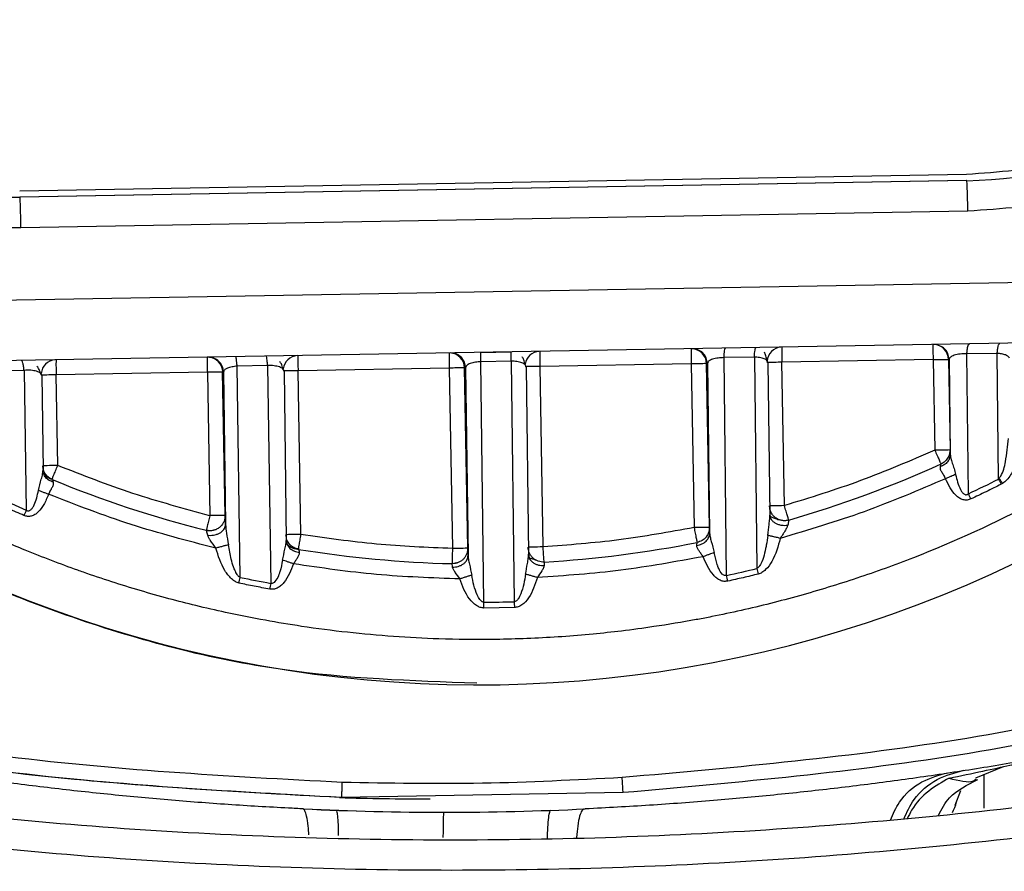
# Model space of a CAD drawing. Units: millimetres. Extents: x 10 to 415, y 10 to 287.
# Drawn here: x 110 to 121, y 145 to 155 of the extents above; entities that cross this region are included whole.
import ezdxf

# ---------------------------------------------------------------- set-up
doc = ezdxf.new("R2010")
doc.units = ezdxf.units.MM

msp = doc.modelspace()

# ---------------------------------------------------------------- linework, layer by layer
at = {"color": 7, "linetype": 'Continuous', "lineweight": 25}
for p, q in [((120.217, 153.013), (109.783, 152.831)), ((120.217, 152.947), (109.783, 152.764)), ((120.221, 152.947), (109.787, 152.764)), ((120.221, 152.947), (120.217, 152.947)), ((109.783, 152.764), (109.787, 152.764)), ((109.796, 152.431), (120.23, 152.613)), ((121.865, 151.842), (108.189, 151.603)), ((121.87, 151.175), (108.193, 150.936)), ((114.863, 151.053), (115.199, 151.059)), ((119.928, 151.126), (119.927, 151.125)), ((120.555, 151.042), (120.221, 151.037)), ((120.57, 149.656), (120.555, 151.042)), ((115.199, 150.956), (114.864, 150.95)), ((114.898, 148.298), (114.864, 150.95)), ((115.199, 150.956), (115.233, 148.304)), ((117.362, 150.93), (117.351, 150.93)), ((117.383, 149.125), (117.351, 150.93)), ((117.362, 150.93), (117.386, 149.062)), ((117.88, 151.001), (117.545, 150.995)), ((117.573, 148.594), (117.545, 150.995)), ((117.88, 151.001), (117.907, 148.672)), ((118.028, 150.941), (118.05, 149.258)), ((119.849, 150.973), (118.183, 150.944)), ((118.21, 149.364), (118.183, 150.944)), ((119.849, 150.973), (119.867, 149.975)), ((120.018, 150.976), (120.024, 150.976)), ((120.018, 150.976), (120.035, 149.978)), ((120.024, 150.976), (120.038, 149.928)), ((120.238, 149.495), (120.221, 151.037)), ((109.831, 150.855), (109.495, 150.849)), ((109.831, 150.855), (109.855, 149.314)), ((110.026, 150.802), (110.011, 150.825)), ((111.851, 150.834), (110.184, 150.805)), ((111.851, 150.834), (111.878, 149.253)), ((112.029, 150.837), (112.019, 150.837)), ((112.047, 149.256), (112.019, 150.837)), ((112.029, 150.837), (112.051, 149.154)), ((112.515, 150.907), (112.179, 150.901)), ((112.213, 148.572), (112.179, 150.901)), ((112.515, 150.907), (112.549, 148.506)), ((112.696, 150.848), (112.683, 150.873)), ((112.696, 150.848), (112.72, 148.981)), ((114.517, 150.88), (112.851, 150.851)), ((112.882, 149.046), (112.851, 150.851)), ((114.517, 150.88), (114.552, 148.891)), ((114.697, 150.883), (114.685, 150.883)), ((114.72, 148.894), (114.685, 150.883)), ((114.697, 150.883), (114.724, 148.815)), ((115.363, 150.895), (115.352, 150.918)), ((115.363, 150.895), (115.39, 148.827)), ((117.183, 150.927), (115.517, 150.898)), ((115.551, 148.908), (115.517, 150.898)), ((117.183, 150.927), (117.215, 149.122)), ((110.026, 150.802), (110.04, 149.753)), ((110.202, 149.806), (110.184, 150.805)), ((120.614, 149.608), (120.599, 149.599)), ((109.515, 149.466), (109.855, 149.314)), ((111.855, 149.037), (111.885, 149.036)), ((112.72, 148.942), (112.716, 148.941)), ((112.731, 148.934), (112.723, 148.942)), ((115.392, 148.786), (115.387, 148.784)), ((115.403, 148.778), (115.394, 148.786)), ((114.614, 148.736), (114.55, 148.722)), ((115.234, 148.24), (114.899, 148.234)), ((114.817, 147.388), (114.838, 147.388)), ((120.321, 146.362), (120.625, 146.487)), ((120.412, 146.027), (120.412, 146.4)), ((116.432, 146.2), (113.331, 146.146)), ((120.091, 146.061), (120.156, 146.224)), ((113.306, 146.146), (113.331, 146.146)), ((114.289, 146.131), (114.308, 146.131)), ((112.912, 146.021), (112.903, 146.021)), ((112.911, 146.021), (112.912, 146.021)), ((114.463, 145.984), (114.464, 145.984))]:
    msp.add_line(p, q, dxfattribs=at)
at = {"color": 7, "linetype": 'Continuous', "lineweight": 25, "flags": 128}
for points in [[(119.849, 150.973), (119.882, 150.974), (119.913, 150.975), (119.942, 150.975), (119.967, 150.975), (119.988, 150.976), (120.004, 150.976), (120.014, 150.976), (120.018, 150.976)], [(110.202, 149.806), (110.169, 149.806), (110.138, 149.805), (110.11, 149.805), (110.085, 149.804), (110.064, 149.804), (110.049, 149.803), (110.04, 149.803), (110.037, 149.803)], [(118.21, 149.364), (118.178, 149.363), (118.147, 149.363), (118.118, 149.362), (118.093, 149.362), (118.073, 149.361), (118.058, 149.361), (118.048, 149.361), (118.046, 149.361)], [(112.882, 149.046), (112.85, 149.045), (112.818, 149.045), (112.79, 149.044), (112.765, 149.044), (112.744, 149.044), (112.729, 149.043), (112.72, 149.043), (112.717, 149.043)], [(115.551, 148.908), (115.519, 148.908), (115.488, 148.907), (115.459, 148.907), (115.434, 148.906), (115.414, 148.906), (115.399, 148.906), (115.389, 148.906), (115.389, 148.906)], [(112.912, 146.021), (113.3, 146.005), (113.687, 145.993), (114.075, 145.986), (114.463, 145.984), (114.463, 145.984)]]:
    msp.add_lwpolyline(points, dxfattribs=at)
at = {"color": 7, "linetype": 'Continuous', "lineweight": 25}
for centre, radius, start, end in [((120.13, 158.145), 5.2, 271.0004, 318.1485), ((109.696, 157.963), 5.2, 223.8515, 270.9997), ((112.496, 152.562), 7.735, 0.3828, 2.8528), ((102.061, 152.379), 7.735, 0.3828, 2.8528), ((118.754, 150.994), 4.239, 179.2921, 181.541), ((114.519, 150.88), 0.167, 0.9985, 87.6997), ((115.518, 150.898), 0.167, 94.3003, 171.0979), ((119.754, 151.012), 4.239, 179.2921, 181.541), ((121.42, 151.041), 4.239, 179.2921, 181.541), ((117.185, 150.927), 0.167, 0.9979, 87.6997), ((118.185, 150.944), 0.167, 94.3004, 175.4866), ((122.42, 151.058), 4.239, 179.2921, 181.541), ((124.086, 151.087), 4.239, 179.2921, 181.541), ((119.851, 150.973), 0.167, 0.9977, 87.6997), ((110.186, 150.805), 0.167, 94.3003, 174.7193), ((114.422, 150.919), 4.239, 179.2921, 181.541), ((116.088, 150.948), 4.239, 179.2921, 181.541), ((111.853, 150.834), 0.167, 0.9979, 87.6997), ((112.852, 150.851), 0.167, 94.3003, 172.2948), ((117.088, 150.965), 4.239, 179.2921, 181.541), ((121.242, -79.207), 230.169, 90.96842, 91.01035), ((121.851, -61.603), 212.579, 90.98875, 91.03318), ((115.909, -79.3), 230.169, 90.96842, 91.01035), ((116.519, -61.696), 212.579, 90.98875, 91.03318), ((118.575, -79.253), 230.169, 90.96842, 91.01035), ((119.185, -61.649), 212.579, 90.98875, 91.03318), ((114.838, 161.053), 13.665, 230.9903, 311.0099), ((113.853, -61.742), 212.579, 90.98875, 91.03318), ((123.925, -80.159), 230.169, 90.96842, 91.01035), ((114.841, 161.053), 12.332, 286.0872, 294.4083), ((114.841, 161.053), 12.332, 247.5918, 255.9129), ((114.843, 161.053), 12.755, 295.0233, 296.6812), ((115.937, -80.88), 230.169, 90.96842, 91.01035), ((121.273, -81.012), 230.169, 90.96842, 91.01035), ((114.841, 161.053), 12.332, 260.7414, 268.6446), ((114.841, 161.053), 12.332, 273.3555, 281.2587), ((114.843, 161.053), 12.755, 282.361, 283.9003), ((132.297, 152.168), 14.809, 193.6547, 193.9026), ((114.843, 161.053), 12.754, 258.0998, 259.6391), ((114.843, 161.053), 12.754, 270.2476, 271.7525), ((114.289, 179.066), 32.935, 268.2905, 270), ((119.464, 146.276), 0.667, 333.6075, 344.4577), ((114.463, 178.9), 32.916, 267.2971, 270), ((114.464, 178.9), 32.916, 267.2972, 272.7028)]:
    msp.add_arc(centre, radius, start, end, dxfattribs=at)
for points in [[(123.951, 154.721), (123.7, 154.472), (123.199, 153.975), (122.275, 153.449), (121.272, 153.094), (120.569, 153.04), (120.217, 153.013)], [(114.697, 150.883), (114.694, 150.905), (114.688, 150.949), (114.649, 151.003), (114.593, 151.041), (114.549, 151.045), (114.527, 151.047)], [(117.362, 150.93), (117.359, 150.952), (117.353, 150.995), (117.314, 151.05), (117.258, 151.087), (117.214, 151.091), (117.192, 151.094)], [(112.029, 150.837), (112.026, 150.859), (112.02, 150.902), (111.981, 150.957), (111.925, 150.994), (111.881, 150.998), (111.86, 151)], [(119.867, 149.975), (119.596, 149.858), (119.055, 149.624), (118.492, 149.451), (118.21, 149.364)], [(119.867, 149.975), (119.876, 149.955), (119.894, 149.915), (119.917, 149.865), (119.933, 149.83), (119.936, 149.825), (119.937, 149.823)], [(110.14, 149.652), (110.126, 149.659), (110.097, 149.674), (110.064, 149.711), (110.042, 149.755), (110.039, 149.787), (110.037, 149.803)], [(110.14, 149.652), (110.141, 149.654), (110.142, 149.659), (110.156, 149.695), (110.177, 149.746), (110.194, 149.786), (110.202, 149.806)], [(111.878, 149.253), (111.594, 149.33), (111.025, 149.484), (110.476, 149.699), (110.202, 149.806)], [(119.986, 149.661), (119.689, 149.534), (119.094, 149.279), (118.474, 149.095), (118.164, 149.003)], [(120.599, 149.599), (120.544, 149.572), (120.433, 149.517), (120.321, 149.464), (120.265, 149.437)], [(111.945, 148.895), (111.632, 148.976), (111.005, 149.138), (110.402, 149.372), (110.101, 149.489)], [(120.265, 149.437), (120.26, 149.447), (120.251, 149.467), (120.242, 149.486), (120.238, 149.495)], [(118.258, 149.204), (118.246, 149.201), (118.221, 149.196), (118.182, 149.199), (118.146, 149.209), (118.112, 149.229), (118.084, 149.255), (118.063, 149.287), (118.049, 149.323), (118.047, 149.348), (118.046, 149.361)], [(118.258, 149.204), (118.257, 149.206), (118.256, 149.211), (118.244, 149.248), (118.229, 149.301), (118.216, 149.343), (118.21, 149.364)], [(112.047, 149.256), (112.046, 149.244), (112.045, 149.218), (112.032, 149.182), (112.012, 149.149), (111.985, 149.122), (111.952, 149.101), (111.916, 149.089), (111.877, 149.085), (111.852, 149.089), (111.84, 149.092)], [(111.878, 149.253), (111.873, 149.232), (111.863, 149.19), (111.85, 149.136), (111.841, 149.099), (111.84, 149.094), (111.84, 149.092)], [(117.215, 149.122), (116.939, 149.072), (116.388, 148.972), (115.83, 148.93), (115.551, 148.908)], [(117.215, 149.122), (117.219, 149.1), (117.227, 149.057), (117.239, 149.003), (117.247, 148.966), (117.248, 148.961), (117.249, 148.958)], [(112.857, 148.882), (112.838, 148.887), (112.801, 148.897), (112.756, 148.935), (112.724, 148.985), (112.72, 149.024), (112.717, 149.043)], [(112.857, 148.882), (112.857, 148.884), (112.858, 148.889), (112.863, 148.927), (112.872, 148.981), (112.879, 149.024), (112.882, 149.046)], [(114.552, 148.891), (114.272, 148.902), (113.713, 148.925), (113.159, 149.006), (112.882, 149.046)], [(114.72, 148.894), (114.72, 148.883), (114.719, 148.86), (114.709, 148.828), (114.693, 148.798), (114.672, 148.772), (114.645, 148.751), (114.616, 148.735), (114.583, 148.725), (114.561, 148.725), (114.549, 148.724)], [(114.552, 148.891), (114.551, 148.869), (114.55, 148.825), (114.549, 148.77), (114.549, 148.732), (114.549, 148.727), (114.549, 148.724)], [(114.72, 148.894), (114.717, 148.894), (114.712, 148.894), (114.673, 148.893), (114.617, 148.892), (114.573, 148.891), (114.552, 148.891)], [(115.563, 148.742), (115.552, 148.742), (115.529, 148.742), (115.497, 148.751), (115.466, 148.765), (115.439, 148.785), (115.417, 148.811), (115.4, 148.84), (115.389, 148.872), (115.387, 148.894), (115.387, 148.905)], [(115.563, 148.742), (115.563, 148.745), (115.562, 148.75), (115.559, 148.788), (115.555, 148.843), (115.553, 148.887), (115.551, 148.908)], [(117.315, 148.801), (117.012, 148.746), (116.408, 148.635), (115.795, 148.592), (115.488, 148.571)], [(114.634, 148.556), (114.327, 148.567), (113.713, 148.588), (113.105, 148.678), (112.801, 148.722)], [(117.587, 148.531), (117.585, 148.542), (117.58, 148.564), (117.576, 148.584), (117.573, 148.594)], [(117.922, 148.61), (117.867, 148.596), (117.755, 148.569), (117.643, 148.544), (117.587, 148.531)], [(112.549, 148.506), (112.547, 148.496), (112.544, 148.476), (112.54, 148.454), (112.538, 148.443)], [(116.423, 146.366), (115.909, 146.339), (114.882, 146.285), (113.853, 146.303), (113.338, 146.312)], [(116.432, 146.2), (116.432, 146.202), (116.432, 146.207), (116.43, 146.246), (116.427, 146.301), (116.424, 146.344), (116.423, 146.366)]]:
    msp.add_open_spline(points, degree=3, dxfattribs=at)
for points, knots in [([(120.23, 152.613), (120.605, 152.639), (120.982, 152.665), (121.355, 152.749), (121.381, 152.755), (121.753, 152.842), (122.113, 152.966), (122.463, 153.126), (122.81, 153.288), (123.3, 153.583), (123.727, 153.934), (123.935, 154.124), (124.071, 154.254), (124.191, 154.385), (124.255, 154.454)], [0, 0, 0, 0, 0.247202, 0.247839, 0.252405, 0.264693, 0.499816, 0.501884, 0.518111, 0.752434, 0.876186, 0.882586, 0.938011, 1, 1, 1, 1]), ([(105.71, 154.13), (105.984, 153.872), (106.258, 153.614), (106.574, 153.398), (106.596, 153.383), (106.913, 153.169), (107.249, 152.989), (107.604, 152.842), (107.959, 152.698), (108.508, 152.539), (109.056, 152.464), (109.337, 152.441), (109.524, 152.43), (109.702, 152.431), (109.796, 152.431)], [0, 0, 0, 0, 0.2472017, 0.2478385, 0.2524054, 0.2646926, 0.4998161, 0.5018844, 0.5181113, 0.7524342, 0.8761862, 0.8825859, 0.9380112, 1, 1, 1, 1]), ([(120.221, 151.037), (120.222, 151.052), (120.224, 151.083), (120.231, 151.118), (120.24, 151.142), (120.246, 151.145), (120.25, 151.147)], [0, 0, 0, 0, 0.244079, 0.5, 0.755922, 1, 1, 1, 1]), ([(120.555, 151.042), (120.556, 151.057), (120.558, 151.088), (120.566, 151.124), (120.575, 151.148), (120.582, 151.151), (120.585, 151.153)], [0, 0, 0, 0, 0.244029, 0.5, 0.755971, 1, 1, 1, 1]), ([(114.864, 150.95), (114.863, 150.964), (114.863, 150.994), (114.863, 151.025), (114.863, 151.043), (114.863, 151.051), (114.863, 151.052), (114.863, 151.053), (114.863, 151.053), (114.863, 151.053)], [0, 0, 0, 0, 0.244094, 0.499133, 0.712102, 0.864928, 0.959703, 0.986483, 1, 1, 1, 1]), ([(115.199, 150.956), (115.199, 150.968), (115.199, 150.989), (115.199, 151.012), (115.199, 151.024), (115.199, 151.029), (115.199, 151.037), (115.199, 151.044), (115.199, 151.05), (115.199, 151.051), (115.199, 151.056), (115.2, 151.058), (115.199, 151.059), (115.199, 151.059), (115.199, 151.059)], [0, 0, 0, 0, 0.205598, 0.361368, 0.460248, 0.495672, 0.500056, 0.683316, 0.731132, 0.748112, 0.750206, 0.964423, 0.996025, 1, 1, 1, 1]), ([(117.545, 150.995), (117.545, 151.01), (117.547, 151.039), (117.55, 151.073), (117.555, 151.096), (117.558, 151.098), (117.56, 151.1)], [0, 0, 0, 0, 0.2444, 0.5, 0.755598, 1, 1, 1, 1]), ([(117.88, 151.001), (117.88, 151.015), (117.882, 151.045), (117.886, 151.079), (117.891, 151.102), (117.895, 151.104), (117.897, 151.106)], [0, 0, 0, 0, 0.2443703, 0.5, 0.7556297, 1, 1, 1, 1]), ([(118.017, 150.962), (118.014, 150.98), (118.008, 151.017), (117.996, 151.042), (117.989, 151.055)], [0, 0, 0, 0, 0.507167, 1, 1, 1, 1]), ([(120.024, 150.976), (120.021, 150.998), (120.015, 151.041), (119.978, 151.095), (119.943, 151.114), (119.926, 151.123)], [0, 0, 0, 0, 0.3507789, 0.7015578, 1, 1, 1, 1]), ([(120.221, 151.037), (120.208, 151.037), (120.183, 151.038), (120.145, 151.035), (120.111, 151.029), (120.07, 151.018), (120.032, 151), (120.027, 150.984), (120.024, 150.976)], [0, 0, 0, 0, 0.116253, 0.232856, 0.351891, 0.474806, 0.73177, 1, 1, 1, 1]), ([(120.689, 150.988), (120.687, 150.995), (120.683, 151.008), (120.651, 151.024), (120.608, 151.037), (120.572, 151.04), (120.555, 151.042)], [0, 0, 0, 0, 0.293827, 0.559736, 0.794214, 1, 1, 1, 1]), ([(123.385, 151.035), (123.003, 150.73), (122.24, 150.12), (120.975, 149.374), (119.986, 148.921), (119.322, 148.671), (119.009, 148.563), (118.694, 148.462), (118.376, 148.369), (118.056, 148.284), (117.734, 148.207), (117.511, 148.16), (117.346, 148.127), (117.134, 148.087), (116.809, 148.033), (116.43, 147.982), (116.092, 147.945), (115.759, 147.918), (115.416, 147.898), (115.164, 147.891), (114.826, 147.886), (114.436, 147.89), (113.899, 147.918), (113.395, 147.964), (112.924, 148.025), (112.476, 148.1), (112.088, 148.177), (111.734, 148.258), (111.42, 148.339), (111.111, 148.426), (110.797, 148.523), (110.568, 148.6), (110.25, 148.713), (109.878, 148.855), (109.371, 149.075), (108.902, 149.3), (108.529, 149.498), (108.252, 149.656), (108.067, 149.765), (107.884, 149.877), (107.702, 149.992), (107.567, 150.081), (107.442, 150.165), (107.294, 150.266), (107.072, 150.424), (106.848, 150.591), (106.708, 150.702), (106.656, 150.743)], [0, 0, 0, 0, 0.08076, 0.161519, 0.242279, 0.260541, 0.278802, 0.297064, 0.315323, 0.333579, 0.351835, 0.370091, 0.371299, 0.379817, 0.405813, 0.425718, 0.443142, 0.462077, 0.481011, 0.499945, 0.503716, 0.536976, 0.564518, 0.592598, 0.620771, 0.643095, 0.667729, 0.686309, 0.703134, 0.721291, 0.739449, 0.757606, 0.761155, 0.79542, 0.823439, 0.852475, 0.881512, 0.893361, 0.905211, 0.917061, 0.928911, 0.940761, 0.943833, 0.95385, 0.970357, 0.989061, 1, 1, 1, 1]), ([(109.831, 150.855), (109.829, 150.87), (109.826, 150.901), (109.819, 150.937), (109.81, 150.96), (109.804, 150.963), (109.801, 150.965)], [0, 0, 0, 0, 0.244078, 0.5, 0.755922, 1, 1, 1, 1]), ([(112.179, 150.901), (112.178, 150.916), (112.176, 150.945), (112.172, 150.979), (112.167, 151.002), (112.164, 151.004), (112.162, 151.006)], [0, 0, 0, 0, 0.24437, 0.5, 0.75563, 1, 1, 1, 1]), ([(112.515, 150.907), (112.514, 150.922), (112.512, 150.951), (112.508, 150.985), (112.504, 151.007), (112.501, 151.01), (112.499, 151.012)], [0, 0, 0, 0, 0.244402, 0.5, 0.755598, 1, 1, 1, 1]), ([(112.683, 150.873), (112.679, 150.892), (112.672, 150.923), (112.655, 150.943), (112.648, 150.951)], [0, 0, 0, 0, 0.615298, 1, 1, 1, 1]), ([(114.864, 150.95), (114.854, 150.95), (114.833, 150.948), (114.803, 150.944), (114.774, 150.938), (114.738, 150.927), (114.705, 150.91), (114.7, 150.893), (114.697, 150.883)], [0, 0, 0, 0, 0.0978802, 0.2068969, 0.3229674, 0.4451984, 0.7031381, 1, 1, 1, 1]), ([(115.352, 150.918), (115.343, 150.925), (115.328, 150.936), (115.293, 150.947), (115.264, 150.952), (115.232, 150.956), (115.21, 150.956), (115.199, 150.956)], [0, 0, 0, 0, 0.354353, 0.534275, 0.700017, 0.854183, 1, 1, 1, 1]), ([(115.352, 150.919), (115.348, 150.938), (115.342, 150.971), (115.327, 150.993), (115.321, 151.003)], [0, 0, 0, 0, 0.564189, 1, 1, 1, 1]), ([(117.545, 150.995), (117.534, 150.995), (117.512, 150.994), (117.479, 150.99), (117.447, 150.985), (117.408, 150.975), (117.382, 150.963), (117.365, 150.946), (117.363, 150.936), (117.362, 150.93)], [0, 0, 0, 0, 0.103454, 0.207739, 0.323672, 0.448408, 0.703023, 0.809558, 1, 1, 1, 1]), ([(118.017, 150.963), (118.017, 150.963), (118.014, 150.97), (117.995, 150.98), (117.965, 150.989), (117.938, 150.995), (117.909, 150.999), (117.889, 151), (117.88, 151.001)], [0, 0, 0, 0, 0.0051895, 0.3519888, 0.5332381, 0.701918, 0.8574309, 1, 1, 1, 1]), ([(118.028, 150.941), (118.028, 150.942), (118.028, 150.95), (118.022, 150.957), (118.017, 150.963)], [0, 0, 0, 0, 0.121769, 1, 1, 1, 1]), ([(110.011, 150.825), (110, 150.832), (109.982, 150.842), (109.94, 150.852), (109.906, 150.856), (109.868, 150.857), (109.843, 150.856), (109.831, 150.855)], [0, 0, 0, 0, 0.3517397, 0.5200158, 0.6824121, 0.8415001, 1, 1, 1, 1]), ([(110.011, 150.824), (110.006, 150.843), (109.998, 150.872), (109.979, 150.892), (109.973, 150.899)], [0, 0, 0, 0, 0.652401, 1, 1, 1, 1]), ([(112.179, 150.901), (112.17, 150.9), (112.15, 150.898), (112.111, 150.891), (112.072, 150.88), (112.037, 150.861), (112.032, 150.846), (112.029, 150.837)], [0, 0, 0, 0, 0.105472, 0.21535, 0.458428, 0.683335, 1, 1, 1, 1]), ([(112.683, 150.873), (112.672, 150.88), (112.657, 150.89), (112.619, 150.9), (112.587, 150.906), (112.551, 150.908), (112.527, 150.908), (112.515, 150.907)], [0, 0, 0, 0, 0.354276, 0.523228, 0.685814, 0.843867, 1, 1, 1, 1]), ([(114.819, 147.406), (114.102, 147.431), (112.59, 147.483), (110.348, 148.077), (108.145, 149.025), (106.859, 149.965), (106.216, 150.434)], [0, 0, 0, 0, 0.230809, 0.487206, 0.743603, 1, 1, 1, 1]), ([(120.57, 149.656), (120.578, 149.667), (120.621, 149.722), (120.654, 149.88), (120.671, 150.02), (120.681, 150.105)], [0, 0, 0, 0, 0.084858, 0.442899, 1, 1, 1, 1]), ([(120.827, 150.08), (120.808, 149.993), (120.779, 149.864), (120.717, 149.72), (120.666, 149.647), (120.631, 149.62), (120.614, 149.608)], [0, 0, 0, 0, 0.49917, 0.751116, 0.881332, 1, 1, 1, 1]), ([(120.035, 149.978), (120.034, 149.962), (120.031, 149.93), (120.015, 149.891), (119.998, 149.872), (119.992, 149.866)], [0, 0, 0, 0, 0.393633, 0.787267, 1, 1, 1, 1]), ([(120.038, 149.928), (120.037, 149.942), (120.036, 149.971), (120.035, 149.975), (120.035, 149.978)], [0, 0, 0, 0, 0.501147, 1, 1, 1, 1]), ([(120.038, 149.928), (120.036, 149.914), (120.034, 149.885), (120.01, 149.846), (119.975, 149.813), (119.944, 149.8), (119.929, 149.794)], [0, 0, 0, 0, 0.244069, 0.499999, 0.75593, 1, 1, 1, 1]), ([(119.992, 149.866), (119.988, 149.86), (119.973, 149.841), (119.952, 149.831), (119.937, 149.823)], [0, 0, 0, 0, 0.314864, 1, 1, 1, 1]), ([(120.038, 149.928), (120.039, 149.914), (120.043, 149.886), (120.06, 149.833), (120.081, 149.772), (120.092, 149.73), (120.097, 149.707)], [0, 0, 0, 0, 0.210677, 0.454245, 0.709835, 1, 1, 1, 1]), ([(109.989, 149.531), (109.999, 149.573), (110.015, 149.635), (110.037, 149.712), (110.039, 149.74), (110.04, 149.753)], [0, 0, 0, 0, 0.535969, 0.793503, 1, 1, 1, 1]), ([(110.151, 149.623), (110.136, 149.629), (110.105, 149.64), (110.069, 149.672), (110.045, 149.711), (110.041, 149.739), (110.04, 149.753)], [0, 0, 0, 0, 0.24407, 0.500001, 0.755931, 1, 1, 1, 1]), ([(119.986, 149.661), (119.984, 149.665), (119.982, 149.67), (119.979, 149.675), (119.979, 149.676), (119.979, 149.676), (119.975, 149.684), (119.963, 149.705), (119.942, 149.735), (119.927, 149.768), (119.929, 149.786), (119.929, 149.794)], [0, 0, 0, 0, 0.070574, 0.089197, 0.09434, 0.09587, 0.096705, 0.238225, 0.512694, 0.768879, 1, 1, 1, 1]), ([(119.929, 149.794), (119.932, 149.802), (119.936, 149.819), (119.937, 149.822), (119.937, 149.823)], [0, 0, 0, 0, 0.518813, 1, 1, 1, 1]), ([(110.048, 149.711), (110.046, 149.713), (110.042, 149.718), (110.037, 149.716), (110.035, 149.715)], [0, 0, 0, 0, 0.502158, 1, 1, 1, 1]), ([(110.141, 149.65), (110.121, 149.659), (110.089, 149.672), (110.061, 149.696), (110.052, 149.706), (110.048, 149.711)], [0, 0, 0, 0, 0.46879, 0.72686, 1, 1, 1, 1]), ([(110.14, 149.652), (110.141, 149.651), (110.142, 149.648), (110.148, 149.632), (110.151, 149.623)], [0, 0, 0, 0, 0.481187, 1, 1, 1, 1]), ([(120.097, 149.707), (120.09, 149.704), (120.074, 149.698), (120.047, 149.687), (120.017, 149.674), (119.996, 149.666), (119.986, 149.661)], [0, 0, 0, 0, 0.247472, 0.500001, 0.75253, 1, 1, 1, 1]), ([(120.265, 149.437), (120.252, 149.432), (120.224, 149.422), (120.179, 149.427), (120.136, 149.446), (120.085, 149.489), (120.031, 149.561), (120.002, 149.627), (119.986, 149.661)], [0, 0, 0, 0, 0.107633, 0.218024, 0.329924, 0.457434, 0.716375, 1, 1, 1, 1]), ([(120.097, 149.707), (120.111, 149.65), (120.127, 149.583), (120.166, 149.514), (120.184, 149.495), (120.2, 149.485), (120.214, 149.483), (120.227, 149.487), (120.234, 149.493), (120.238, 149.495)], [0, 0, 0, 0, 0.600389, 0.715212, 0.816948, 0.864129, 0.90647, 0.949912, 1, 1, 1, 1]), ([(120.614, 149.608), (120.611, 149.612), (120.605, 149.622), (120.598, 149.631), (120.596, 149.636), (120.595, 149.637), (120.593, 149.642), (120.591, 149.648), (120.584, 149.653), (120.581, 149.654), (120.576, 149.655), (120.572, 149.656), (120.57, 149.656)], [0, 0, 0, 0, 0.23936, 0.479236, 0.480353, 0.489081, 0.513288, 0.724294, 0.779746, 0.843502, 0.900101, 1, 1, 1, 1]), ([(120.57, 149.656), (120.575, 149.647), (120.584, 149.629), (120.594, 149.609), (120.599, 149.599)], [0, 0, 0, 0, 0.5, 1, 1, 1, 1]), ([(109.855, 149.314), (109.859, 149.312), (109.865, 149.308), (109.874, 149.306), (109.882, 149.305), (109.892, 149.309), (109.908, 149.319), (109.926, 149.34), (109.965, 149.409), (109.978, 149.476), (109.989, 149.531)], [0, 0, 0, 0, 0.050624, 0.073091, 0.094576, 0.13471, 0.181739, 0.290022, 0.418689, 1, 1, 1, 1]), ([(110.101, 149.489), (110.09, 149.493), (110.069, 149.501), (110.039, 149.512), (110.012, 149.522), (109.996, 149.528), (109.989, 149.531)], [0, 0, 0, 0, 0.247471, 0.5, 0.752528, 1, 1, 1, 1]), ([(110.151, 149.623), (110.152, 149.615), (110.155, 149.597), (110.144, 149.57), (110.132, 149.55), (110.126, 149.54), (110.116, 149.521), (110.108, 149.504), (110.101, 149.489)], [0, 0, 0, 0, 0.2299, 0.498401, 0.605075, 0.675389, 0.712086, 1, 1, 1, 1]), ([(110.101, 149.489), (110.085, 149.45), (110.056, 149.38), (110.001, 149.305), (109.952, 149.264), (109.912, 149.246), (109.869, 149.242), (109.843, 149.251), (109.83, 149.255)], [0, 0, 0, 0, 0.3150929, 0.5673899, 0.6883088, 0.7942146, 0.8944822, 1, 1, 1, 1]), ([(109.83, 149.255), (109.773, 149.28), (109.659, 149.328), (109.546, 149.38), (109.49, 149.405)], [0, 0, 0, 0, 0.5, 1, 1, 1, 1]), ([(109.855, 149.314), (109.851, 149.304), (109.843, 149.285), (109.834, 149.265), (109.83, 149.255)], [0, 0, 0, 0, 0.515297, 1, 1, 1, 1]), ([(112.051, 149.154), (112.05, 149.182), (112.049, 149.225), (112.048, 149.252), (112.047, 149.255), (112.047, 149.256)], [0, 0, 0, 0, 0.499616, 0.750177, 1, 1, 1, 1]), ([(118.026, 149.036), (118.031, 149.076), (118.039, 149.136), (118.049, 149.212), (118.05, 149.245), (118.05, 149.258)], [0, 0, 0, 0, 0.5441011, 0.8076054, 1, 1, 1, 1]), ([(118.05, 149.258), (118.051, 149.251), (118.052, 149.235), (118.064, 149.211), (118.083, 149.189), (118.11, 149.17), (118.142, 149.156), (118.178, 149.148), (118.213, 149.145), (118.236, 149.148), (118.247, 149.149)], [0, 0, 0, 0, 0.114416, 0.237444, 0.366966, 0.499997, 0.633029, 0.762552, 0.885582, 1, 1, 1, 1]), ([(118.065, 149.211), (118.061, 149.215), (118.057, 149.219), (118.054, 149.217), (118.054, 149.217)], [0, 0, 0, 0, 0.942087, 1, 1, 1, 1]), ([(118.203, 149.198), (118.185, 149.2), (118.148, 149.204), (118.101, 149.222), (118.07, 149.238), (118.062, 149.236), (118.06, 149.235)], [0, 0, 0, 0, 0.252991, 0.524841, 0.811063, 1, 1, 1, 1]), ([(118.258, 149.204), (118.258, 149.203), (118.258, 149.202), (118.256, 149.191), (118.253, 149.174), (118.249, 149.157), (118.247, 149.149)], [0, 0, 0, 0, 0.2322048, 0.4748143, 0.7300893, 1, 1, 1, 1]), ([(111.855, 149.037), (111.853, 149.046), (111.848, 149.062), (111.844, 149.079), (111.841, 149.09), (111.84, 149.091), (111.84, 149.092)], [0, 0, 0, 0, 0.2699107, 0.5251857, 0.7677952, 1, 1, 1, 1]), ([(111.93, 149.094), (111.914, 149.091), (111.884, 149.083), (111.855, 149.086), (111.841, 149.088)], [0, 0, 0, 0, 0.523075, 1, 1, 1, 1]), ([(111.885, 149.036), (111.907, 149.038), (111.94, 149.041), (111.979, 149.056), (112.005, 149.072), (112.026, 149.091), (112.046, 149.118), (112.049, 149.14), (112.051, 149.154)], [0, 0, 0, 0, 0.2466, 0.3775539, 0.5098651, 0.6407346, 0.7675399, 1, 1, 1, 1]), ([(112.051, 149.154), (112.054, 149.122), (112.062, 149.049), (112.076, 148.975), (112.083, 148.932)], [0, 0, 0, 0, 0.42836, 1, 1, 1, 1]), ([(117.383, 149.125), (117.382, 149.105), (117.379, 149.067), (117.357, 149.034), (117.347, 149.019)], [0, 0, 0, 0, 0.508504, 1, 1, 1, 1]), ([(117.386, 149.062), (117.385, 149.08), (117.384, 149.116), (117.383, 149.122), (117.383, 149.125)], [0, 0, 0, 0, 0.50059, 1, 1, 1, 1]), ([(118.247, 149.149), (118.244, 149.139), (118.236, 149.118), (118.218, 149.085), (118.192, 149.047), (118.175, 149.02), (118.164, 149.003)], [0, 0, 0, 0, 0.216031, 0.45986, 0.661874, 1, 1, 1, 1]), ([(127.214, 147.139), (126.907, 147.071), (125.373, 146.73), (122.585, 146.233), (118.833, 145.804), (115.06, 145.634), (111.285, 145.733), (107.526, 146.109), (103.782, 146.773), (100.068, 147.705), (97.649, 148.566), (96.439, 148.996)], [0, 0, 0, 0, 0.030139, 0.150751, 0.27137, 0.391996, 0.512629, 0.633265, 0.753903, 0.876951, 1, 1, 1, 1]), ([(111.945, 148.895), (111.924, 148.924), (111.896, 148.963), (111.865, 149.01), (111.858, 149.028), (111.855, 149.037)], [0, 0, 0, 0, 0.601483, 0.799658, 1, 1, 1, 1]), ([(112.679, 148.763), (112.688, 148.803), (112.7, 148.863), (112.718, 148.938), (112.72, 148.968), (112.72, 148.981)], [0, 0, 0, 0, 0.531246, 0.792832, 1, 1, 1, 1]), ([(112.72, 148.981), (112.723, 148.965), (112.727, 148.933), (112.759, 148.891), (112.807, 148.86), (112.846, 148.853), (112.864, 148.85)], [0, 0, 0, 0, 0.2418888, 0.4999992, 0.7581101, 1, 1, 1, 1]), ([(117.245, 148.926), (117.264, 148.93), (117.302, 148.939), (117.349, 148.971), (117.381, 149.015), (117.384, 149.047), (117.386, 149.062)], [0, 0, 0, 0, 0.2418899, 0.5000008, 0.7581113, 1, 1, 1, 1]), ([(117.347, 149.019), (117.347, 149.018), (117.337, 149.001), (117.303, 148.976), (117.267, 148.964), (117.249, 148.958)], [0, 0, 0, 0, 0.0164494, 0.5082247, 1, 1, 1, 1]), ([(117.386, 149.062), (117.387, 149.049), (117.39, 149.02), (117.411, 148.946), (117.426, 148.887), (117.436, 148.846)], [0, 0, 0, 0, 0.208102, 0.458, 1, 1, 1, 1]), ([(118.026, 149.036), (118.021, 149), (118.016, 148.959), (118.003, 148.886), (117.987, 148.817), (117.964, 148.746), (117.943, 148.708), (117.936, 148.698), (117.933, 148.694), (117.928, 148.687), (117.919, 148.679), (117.91, 148.674), (117.907, 148.672)], [0, 0, 0, 0, 0.2813566, 0.3149072, 0.5706655, 0.8262092, 0.8780982, 0.905971, 0.9140822, 0.9185609, 0.9725579, 1, 1, 1, 1]), ([(118.164, 149.003), (118.14, 148.915), (118.106, 148.79), (118.02, 148.671), (117.966, 148.625), (117.936, 148.614), (117.922, 148.61)], [0, 0, 0, 0, 0.565166, 0.802246, 0.910934, 1, 1, 1, 1]), ([(118.164, 149.003), (118.15, 149.007), (118.122, 149.013), (118.083, 149.022), (118.049, 149.03), (118.033, 149.034), (118.026, 149.036)], [0, 0, 0, 0, 0.245821, 0.500004, 0.754184, 1, 1, 1, 1]), ([(112.083, 148.932), (112.075, 148.93), (112.059, 148.926), (112.025, 148.917), (111.986, 148.906), (111.958, 148.899), (111.945, 148.895)], [0, 0, 0, 0, 0.245813, 0.499992, 0.754176, 1, 1, 1, 1]), ([(112.2, 148.51), (112.186, 148.514), (112.156, 148.525), (112.1, 148.57), (112.009, 148.685), (111.971, 148.809), (111.945, 148.895)], [0, 0, 0, 0, 0.09128, 0.197965, 0.442577, 1, 1, 1, 1]), ([(112.213, 148.572), (112.209, 148.574), (112.2, 148.579), (112.19, 148.59), (112.177, 148.607), (112.169, 148.62), (112.162, 148.634), (112.152, 148.653), (112.134, 148.701), (112.106, 148.796), (112.092, 148.879), (112.083, 148.932)], [0, 0, 0, 0, 0.029861, 0.077668, 0.117098, 0.19021, 0.195252, 0.236154, 0.357558, 0.584527, 1, 1, 1, 1]), ([(112.858, 148.879), (112.845, 148.881), (112.817, 148.885), (112.78, 148.899), (112.749, 148.918), (112.737, 148.929), (112.731, 148.934)], [0, 0, 0, 0, 0.228038, 0.47201, 0.730257, 1, 1, 1, 1]), ([(112.857, 148.882), (112.858, 148.88), (112.859, 148.877), (112.862, 148.859), (112.864, 148.85)], [0, 0, 0, 0, 0.487729, 1, 1, 1, 1]), ([(114.724, 148.815), (114.723, 148.838), (114.722, 148.883), (114.721, 148.89), (114.72, 148.894)], [0, 0, 0, 0, 0.499652, 1, 1, 1, 1]), ([(117.315, 148.801), (117.309, 148.809), (117.303, 148.818), (117.295, 148.829), (117.291, 148.835), (117.287, 148.841), (117.278, 148.854), (117.263, 148.874), (117.249, 148.898), (117.244, 148.915), (117.245, 148.923), (117.245, 148.926)], [0, 0, 0, 0, 0.178316, 0.185964, 0.251505, 0.310581, 0.327492, 0.536016, 0.791261, 0.900298, 1, 1, 1, 1]), ([(117.245, 148.926), (117.246, 148.935), (117.249, 148.954), (117.249, 148.957), (117.249, 148.958)], [0, 0, 0, 0, 0.512271, 1, 1, 1, 1]), ([(112.679, 148.763), (112.671, 148.72), (112.661, 148.666), (112.642, 148.611), (112.636, 148.596), (112.625, 148.568), (112.608, 148.538), (112.582, 148.512), (112.569, 148.506), (112.558, 148.504), (112.552, 148.506), (112.549, 148.506)], [0, 0, 0, 0, 0.426713, 0.53827, 0.570646, 0.588228, 0.828257, 0.8987, 0.944111, 0.970019, 1, 1, 1, 1]), ([(112.801, 148.722), (112.789, 148.726), (112.766, 148.734), (112.733, 148.745), (112.703, 148.755), (112.687, 148.761), (112.679, 148.763)], [0, 0, 0, 0, 0.2469315, 0.4999999, 0.7530684, 1, 1, 1, 1]), ([(112.864, 148.85), (112.864, 148.842), (112.862, 148.827), (112.85, 148.798), (112.832, 148.772), (112.819, 148.752), (112.812, 148.741), (112.809, 148.736), (112.806, 148.731), (112.803, 148.726), (112.801, 148.722)], [0, 0, 0, 0, 0.202437, 0.443421, 0.681329, 0.810075, 0.887056, 0.898354, 0.920946, 1, 1, 1, 1]), ([(114.553, 148.685), (114.574, 148.686), (114.607, 148.689), (114.647, 148.705), (114.675, 148.722), (114.697, 148.743), (114.718, 148.773), (114.722, 148.799), (114.724, 148.815)], [0, 0, 0, 0, 0.239021, 0.368081, 0.5, 0.631919, 0.760979, 1, 1, 1, 1]), ([(114.724, 148.815), (114.725, 148.801), (114.727, 148.77), (114.744, 148.696), (114.756, 148.638), (114.764, 148.598)], [0, 0, 0, 0, 0.206694, 0.457151, 1, 1, 1, 1]), ([(115.358, 148.609), (115.365, 148.647), (115.375, 148.706), (115.388, 148.781), (115.39, 148.813), (115.39, 148.827)], [0, 0, 0, 0, 0.525333, 0.793316, 1, 1, 1, 1]), ([(115.39, 148.827), (115.393, 148.81), (115.396, 148.785), (115.418, 148.756), (115.441, 148.735), (115.469, 148.719), (115.509, 148.705), (115.542, 148.703), (115.563, 148.702)], [0, 0, 0, 0, 0.239021, 0.368081, 0.5, 0.631919, 0.760979, 1, 1, 1, 1]), ([(115.496, 148.752), (115.475, 148.76), (115.444, 148.773), (115.418, 148.782), (115.41, 148.779), (115.407, 148.778)], [0, 0, 0, 0, 0.504293, 0.780213, 1, 1, 1, 1]), ([(117.436, 148.846), (117.428, 148.843), (117.412, 148.837), (117.382, 148.826), (117.349, 148.814), (117.326, 148.805), (117.315, 148.801)], [0, 0, 0, 0, 0.246931, 0.5, 0.753068, 1, 1, 1, 1]), ([(117.587, 148.531), (117.573, 148.53), (117.545, 148.526), (117.502, 148.539), (117.462, 148.564), (117.383, 148.641), (117.345, 148.729), (117.315, 148.801)], [0, 0, 0, 0, 0.100153, 0.204891, 0.315246, 0.441045, 1, 1, 1, 1]), ([(117.573, 148.594), (117.569, 148.593), (117.561, 148.591), (117.548, 148.593), (117.536, 148.6), (117.511, 148.622), (117.493, 148.656), (117.48, 148.686), (117.476, 148.697), (117.472, 148.709), (117.455, 148.759), (117.444, 148.807), (117.436, 148.846)], [0, 0, 0, 0, 0.0417806, 0.0816757, 0.1241332, 0.1714127, 0.4052508, 0.4855768, 0.4893324, 0.5204781, 0.6096796, 1, 1, 1, 1]), ([(127.288, 146.814), (126.981, 146.746), (125.447, 146.405), (122.659, 145.907), (118.908, 145.476), (115.135, 145.302), (111.359, 145.395), (107.6, 145.762), (103.822, 146.423), (100.042, 147.362), (97.561, 148.244), (96.321, 148.685)], [0, 0, 0, 0, 0.029952, 0.149813, 0.269681, 0.389557, 0.509438, 0.629323, 0.74921, 0.874604, 1, 1, 1, 1]), ([(112.801, 148.722), (112.772, 148.649), (112.738, 148.56), (112.661, 148.48), (112.622, 148.454), (112.58, 148.439), (112.551, 148.442), (112.538, 148.443)], [0, 0, 0, 0, 0.559464, 0.683984, 0.79544, 0.900305, 1, 1, 1, 1]), ([(114.553, 148.685), (114.552, 148.696), (114.55, 148.719), (114.55, 148.723), (114.549, 148.724)], [0, 0, 0, 0, 0.512562, 1, 1, 1, 1]), ([(114.634, 148.556), (114.617, 148.58), (114.59, 148.616), (114.561, 148.659), (114.556, 148.677), (114.553, 148.685)], [0, 0, 0, 0, 0.530755, 0.799246, 1, 1, 1, 1]), ([(115.563, 148.702), (115.561, 148.695), (115.556, 148.676), (115.529, 148.633), (115.505, 148.596), (115.488, 148.571)], [0, 0, 0, 0, 0.205427, 0.470175, 1, 1, 1, 1]), ([(115.563, 148.742), (115.563, 148.74), (115.563, 148.737), (115.563, 148.714), (115.563, 148.702)], [0, 0, 0, 0, 0.4874381, 1, 1, 1, 1]), ([(112.2, 148.51), (112.202, 148.52), (112.207, 148.542), (112.211, 148.562), (112.213, 148.572)], [0, 0, 0, 0, 0.499999, 1, 1, 1, 1]), ([(114.764, 148.598), (114.756, 148.596), (114.74, 148.59), (114.708, 148.58), (114.672, 148.568), (114.646, 148.56), (114.634, 148.556)], [0, 0, 0, 0, 0.24638, 0.499995, 0.753612, 1, 1, 1, 1]), ([(114.899, 148.234), (114.886, 148.236), (114.856, 148.24), (114.799, 148.271), (114.703, 148.366), (114.662, 148.478), (114.634, 148.556)], [0, 0, 0, 0, 0.094787, 0.199495, 0.44094, 1, 1, 1, 1]), ([(114.898, 148.298), (114.894, 148.299), (114.884, 148.301), (114.869, 148.311), (114.847, 148.336), (114.798, 148.429), (114.779, 148.523), (114.764, 148.598)], [0, 0, 0, 0, 0.04049, 0.082996, 0.157364, 0.332723, 1, 1, 1, 1]), ([(115.358, 148.609), (115.345, 148.535), (115.33, 148.441), (115.284, 148.345), (115.262, 148.317), (115.246, 148.306), (115.237, 148.305), (115.233, 148.304)], [0, 0, 0, 0, 0.657374, 0.831195, 0.923862, 0.968316, 1, 1, 1, 1]), ([(115.488, 148.571), (115.462, 148.493), (115.424, 148.381), (115.336, 148.278), (115.277, 148.246), (115.248, 148.242), (115.234, 148.24)], [0, 0, 0, 0, 0.552223, 0.800904, 0.903408, 1, 1, 1, 1]), ([(115.488, 148.571), (115.476, 148.574), (115.45, 148.582), (115.414, 148.592), (115.382, 148.602), (115.366, 148.606), (115.358, 148.609)], [0, 0, 0, 0, 0.246387, 0.500005, 0.75362, 1, 1, 1, 1]), ([(112.538, 148.443), (112.481, 148.454), (112.368, 148.475), (112.256, 148.498), (112.2, 148.51)], [0, 0, 0, 0, 0.5, 1, 1, 1, 1]), ([(114.899, 148.234), (114.899, 148.245), (114.899, 148.267), (114.898, 148.288), (114.898, 148.298)], [0, 0, 0, 0, 0.496054, 1, 1, 1, 1]), ([(115.233, 148.304), (115.233, 148.294), (115.234, 148.273), (115.234, 148.251), (115.234, 148.24)], [0, 0, 0, 0, 0.503926, 1, 1, 1, 1]), ([(112.912, 146.021), (112.856, 146.024), (112.579, 146.037), (112.08, 146.067), (111.415, 146.118), (110.751, 146.18), (110.089, 146.253), (109.427, 146.338), (108.768, 146.435), (108.11, 146.542), (107.454, 146.662), (106.8, 146.793), (106.149, 146.935), (105.5, 147.09), (104.855, 147.256), (104.199, 147.438), (103.533, 147.635), (103.084, 147.781), (102.859, 147.854)], [0, 0, 0, 0, 0.0162589, 0.0812966, 0.1463344, 0.2113722, 0.2764101, 0.341448, 0.4064859, 0.4715239, 0.5365619, 0.6015999, 0.666638, 0.7316761, 0.7967143, 0.8617526, 0.9308627, 1, 1, 1, 1]), ([(113.306, 146.146), (112.151, 146.21), (109.873, 146.338), (106.494, 146.888), (104.32, 147.497), (103.228, 147.803)], [0, 0, 0, 0, 0.338778, 0.6680125, 1, 1, 1, 1]), ([(126.069, 147.854), (126.016, 147.836), (125.753, 147.75), (125.276, 147.6), (124.636, 147.411), (123.993, 147.234), (123.347, 147.07), (122.698, 146.917), (122.047, 146.776), (121.393, 146.646), (120.737, 146.528), (120.078, 146.422), (119.418, 146.327), (118.757, 146.244), (118.094, 146.172), (117.416, 146.11), (116.724, 146.058), (116.252, 146.033), (116.016, 146.021)], [0, 0, 0, 0, 0.0162589, 0.0812972, 0.1463354, 0.2113736, 0.2764117, 0.3414498, 0.4064879, 0.4715259, 0.5365638, 0.6016018, 0.6666396, 0.7316775, 0.7967153, 0.861753, 0.9308655, 1, 1, 1, 1]), ([(123.952, 147.607), (122.714, 147.306), (120.235, 146.704), (117.694, 146.479), (116.423, 146.366)], [0, 0, 0, 0, 0.499766, 1, 1, 1, 1]), ([(123.995, 147.446), (122.75, 147.143), (120.261, 146.538), (117.708, 146.313), (116.432, 146.2)], [0, 0, 0, 0, 0.499989, 1, 1, 1, 1]), ([(113.338, 146.312), (112.065, 146.38), (109.517, 146.516), (107.018, 147.032), (105.768, 147.29)], [0, 0, 0, 0, 0.499814, 1, 1, 1, 1]), ([(113.331, 146.146), (112.052, 146.214), (109.492, 146.35), (106.982, 146.868), (105.727, 147.127)], [0, 0, 0, 0, 0.500011, 1, 1, 1, 1]), ([(120.024, 146.36), (120.151, 146.386), (120.399, 146.437), (120.655, 146.493), (120.785, 146.523), (120.827, 146.532), (120.822, 146.532), (120.82, 146.531)], [0, 0, 0, 0, 0.332288, 0.647771, 0.782033, 0.899349, 1, 1, 1, 1]), ([(119.379, 145.898), (119.409, 145.966), (119.485, 146.142), (119.712, 146.337), (119.914, 146.393), (120.012, 146.42)], [0, 0, 0, 0, 0.244469, 0.634466, 1, 1, 1, 1]), ([(119.525, 145.908), (119.559, 145.983), (119.643, 146.164), (119.881, 146.364), (120.088, 146.42), (120.188, 146.448)], [0, 0, 0, 0, 0.265894, 0.644471, 1, 1, 1, 1]), ([(113.331, 146.146), (113.331, 146.148), (113.332, 146.151), (113.333, 146.172), (113.334, 146.194), (113.335, 146.22), (113.336, 146.259), (113.337, 146.291), (113.338, 146.312)], [0, 0, 0, 0, 0.239457, 0.368361, 0.5, 0.631639, 0.760543, 1, 1, 1, 1]), ([(120.024, 146.36), (119.948, 146.316), (119.792, 146.226), (119.635, 146.063), (119.579, 145.945), (119.564, 145.913)], [0, 0, 0, 0, 0.412085, 0.840977, 1, 1, 1, 1]), ([(119.907, 145.947), (119.942, 146.017), (120.03, 146.189), (120.226, 146.286), (120.342, 146.344)], [0, 0, 0, 0, 0.40436, 1, 1, 1, 1]), ([(120.024, 146.36), (120.131, 146.333), (120.262, 146.299), (120.315, 146.344), (120.325, 146.352)], [0, 0, 0, 0, 0.811308, 1, 1, 1, 1]), ([(112.971, 145.733), (112.969, 145.767), (112.962, 145.853), (112.946, 145.943), (112.926, 146.008), (112.911, 146.017), (112.903, 146.021)], [0, 0, 0, 0, 0.192602, 0.47631, 0.746579, 1, 1, 1, 1]), ([(113.272, 146.005), (113.274, 146.002), (113.28, 145.994), (113.287, 145.928), (113.292, 145.84), (113.293, 145.758), (113.293, 145.727)], [0, 0, 0, 0, 0.257997, 0.534089, 0.823713, 1, 1, 1, 1]), ([(114.455, 145.984), (114.454, 145.98), (114.452, 145.972), (114.45, 145.902), (114.449, 145.813), (114.448, 145.736), (114.447, 145.707)], [0, 0, 0, 0, 0.270538, 0.56066, 0.836445, 1, 1, 1, 1]), ([(115.599, 145.687), (115.6, 145.732), (115.603, 145.829), (115.612, 145.929), (115.623, 145.994), (115.632, 146.002), (115.637, 146.005)], [0, 0, 0, 0, 0.237018, 0.505289, 0.761024, 1, 1, 1, 1]), ([(116.004, 146.021), (115.995, 146.017), (115.977, 146.008), (115.952, 145.944), (115.932, 145.845), (115.923, 145.749), (115.918, 145.705)], [0, 0, 0, 0, 0.240217, 0.496408, 0.765332, 1, 1, 1, 1])]:
    msp.add_open_spline(points, degree=3, knots=knots, dxfattribs=at)

doc.saveas('drawing.dxf')
